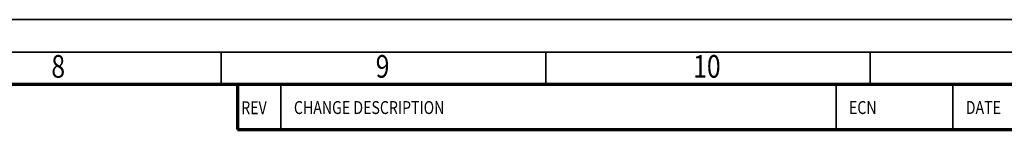
# Model space of a CAD drawing. Units: millimetres. Extents: x 0 to 23760, y -1162 to 16800.
# Drawn here: x 14637 to 20708, y 16122 to 16800 of the extents above; entities that cross this region are included whole.
import ezdxf
from ezdxf.enums import TextEntityAlignment as Align

# ---------------------------------------------------------------- set-up
doc = ezdxf.new("R2010")
doc.units = ezdxf.units.MM
doc.header["$MEASUREMENT"] = 0
doc.layers.add('(9) Sheet', color=7, linetype='Continuous', lineweight=35)
doc.styles.add('Arial', font='ARIAL.TTF')

# ---------------------------------------------------------------- blocks, each defined once
blk = doc.blocks.new('GROUP_0_00b58339-27e4-4ccb-a61b-22e2895f84c2')
at = {"layer": '(9) Sheet', "color": 7, "lineweight": 35, "ltscale": 120}
for p, q in [((200, 16800), (23760, 16800)), ((23560, 16600), (600, 16600)), ((15880, 16403), (15880, 16601)), ((17880, 16403), (17880, 16601)), ((19880, 16403), (19880, 16601)), ((15979.2, 16402), (23360, 16402)), ((15979.2, 16402), (23360, 16402)), ((15979.2, 16402), (23360, 16402)), ((16247.6, 16122), (16247.6, 16402)), ((19670, 16122), (19670, 16402)), ((20390, 16122), (20390, 16402))]:
    blk.add_line(p, q, dxfattribs=at)
at = {"layer": '(9) Sheet', "color": 7, "lineweight": 70, "ltscale": 120}
blk.add_line((800, 16402), (23360, 16402), dxfattribs=at)
at = {"layer": '(9) Sheet', "color": 7, "linetype": 'Continuous', "lineweight": 35, "ltscale": 120}
blk.add_line((15979.2, 16402), (16020, 16402), dxfattribs=at)
blk.add_line((15979.2, 16402), (16020, 16402), dxfattribs=at)
at = {"layer": '(9) Sheet', "color": 7, "linetype": 'Continuous', "lineweight": 70, "ltscale": 120}
for p, q in [((15979.2, 16402), (15979.2, 16122)), ((15979.2, 16122), (23360, 16122))]:
    blk.add_line(p, q, dxfattribs=at)
at = {"layer": '(9) Sheet', "color": 7, "lineweight": 35, "style": 'Arial', "width": 0.8}
for s, p in [('8', (14831.9, 16397.4)), ('9', (16831.9, 16397.4)), ('10', (18789.1, 16397.4))]:
    blk.add_text(s, height=140, dxfattribs=at).set_placement(p, align=Align.BOTTOM_LEFT)
blk.add_text('REV', height=80, rotation=360, dxfattribs=at).set_placement((16002.8, 16295.7), align=Align.TOP_LEFT)
for s, p in [('CHANGE DESCRIPTION', (16327.6, 16191.7)), ('ECN', (19750, 16191.7)), ('DATE', (20470, 16191.7))]:
    blk.add_text(s, height=80, rotation=360, dxfattribs=at).set_placement(p, align=Align.BOTTOM_LEFT)

msp = doc.modelspace()

# ---------------------------------------------------------------- block references
at = {"color": 7, "linetype": 'ByBlock'}
msp.add_blockref('GROUP_0_00b58339-27e4-4ccb-a61b-22e2895f84c2', (0, 0), dxfattribs=at)

doc.saveas('drawing.dxf')
